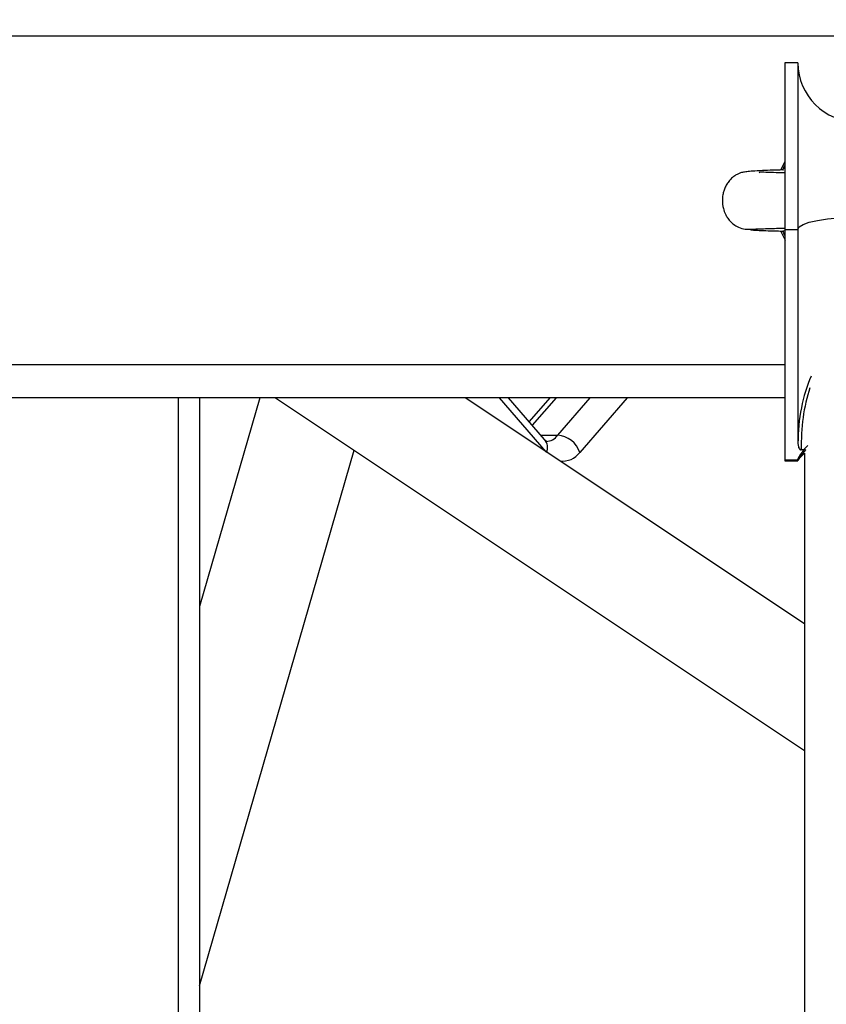
# Model space of a CAD drawing. Units: millimetres. Extents: x 7.6 to 31.8, y 1.8 to 20.7.
# Drawn here: x 11.8 to 11.9, y 16.2 to 16.3 of the extents above; entities that cross this region are included whole.
import ezdxf

# ---------------------------------------------------------------- set-up
doc = ezdxf.new("R2010")
doc.units = ezdxf.units.MM
doc.header["$LTSCALE"] = 200
doc.header["$PDSIZE"] = -1
doc.layers.add('DIASTASEIS', color=253, linetype='Continuous', lineweight=5)
doc.styles.get("Standard").update_dxf_attribs({"font": 'ARIALN.TTF'})
doc.dimstyles.new('STANDARD_ACAD', dxfattribs={"dimtxt": 0.18, "dimasz": 0.15, "dimexe": 0.18, "dimexo": 0.0625, "dimgap": 0.09, "dimtad": 0, "dimtih": 1, "dimtoh": 1, "dimzin": 0, "dimdsep": 46, "dimtxsty": 'Standard', "dimblk": 'OBLIQUE', "dimcen": 0.09, "dimadec": 0, "dimazin": 0, "dimtfac": 1, "dimtofl": 0, "dimtmove": 0, "dimatfit": 3, "dimfxl": 1, "dimtolj": 1, "dimtzin": 0, "dimarcsym": 0})

# ---------------------------------------------------------------- blocks, each defined once
blk = doc.blocks.new('_Oblique')
at = {"color": 0, "linetype": 'ByBlock', "lineweight": -2, "transparency": 16777216}
blk.add_line((-0.5, -0.5), (0.5, 0.5), dxfattribs=at)
blk = doc.blocks.new('*D20')
at = {"layer": 'Defpoints', "color": 0}
for p in [(11.78031631921769, 18.74792017611254), (8.808747675571084, 15.07240474687206), (12.07709325905236, 15.07240474687206)]:
    blk.add_point(p, dxfattribs=at)
at = {"layer": 'DIASTASEIS', "color": 0, "lineweight": -2}
for p, q in [((11.71781631921769, 18.74792017611254), (8.628747675571084, 18.74792017611254)), ((8.808747675571084, 18.74792017611254), (8.808747675571084, 17.0920655992822)), ((8.808747675571084, 15.07240474687206), (8.808747675571084, 16.72825932370239)), ((12.01459325905236, 15.07240474687206), (8.628747675571084, 15.07240474687206))]:
    blk.add_line(p, q, dxfattribs=at)
at = {"layer": 'DIASTASEIS', "color": 0, "linetype": 'ByBlock', "lineweight": -2, "xscale": 0.15, "yscale": 0.15, "zscale": 0.15}
for p, rotation in [((8.808747675571084, 18.74792017611254), 90), ((8.808747675571084, 15.07240474687206), 270)]:
    blk.add_blockref('_Oblique', p, dxfattribs=dict(at, rotation=rotation))
at = {"layer": 'DIASTASEIS', "color": 0, "insert": (8.808747675571084, 16.9101624614923), "char_height": 0.18, "attachment_point": 5}
blk.add_mtext('\\A1;3.68', dxfattribs=at)
blk = doc.blocks.new('s260view b')
at = {"color": 7, "linetype": 'Continuous', "lineweight": 25}
for p, q in [((12.08664005024113, 16.30340474687183), (11.28664005024186, 16.30340474687183)), ((11.92764005024148, 16.29935462787763), (11.92564005024107, 16.29935462787763)), ((11.92564005024107, 16.29935462787763), (11.92564005024107, 16.27398848237136)), ((11.92764005024148, 16.29935462787763), (11.92764005024148, 16.27398848237136)), ((11.92547670905626, 16.28334723906665), (11.9255113490901, 16.2834150451854)), ((11.92505729166007, 16.27370477839941), (11.92567898385025, 16.27239600128451)), ((11.92564005024107, 16.27398848237136), (11.92564005024107, 16.23897498796942)), ((11.92564005024107, 16.27398848237136), (11.92764005024148, 16.27398848237136)), ((11.92764005024148, 16.27398848237136), (11.92764005024148, 16.24144251174949)), ((11.92564005024107, 16.24840474686426), (11.44764005024192, 16.24840474686426)), ((11.84581149946391, 16.24840474686426), (11.83664005024113, 16.21663391479888)), ((11.83664005024113, 16.24840474686426), (11.83664005024113, 16.03233787542923)), ((11.8482102524533, 16.24840474686426), (11.92864005024168, 16.19477495391403)), ((11.92864005024168, 16.2140056562821), (11.87705096612919, 16.24840474686426)), ((11.88911873237814, 16.24205633069142), (11.88362084269758, 16.24840474686426)), ((11.88988489596451, 16.24840474686426), (11.88675286933287, 16.24478819402794)), ((11.92849621820935, 16.24046436415302), (11.92913902506845, 16.24113545044748)), ((11.83664005024113, 16.15894509439023), (11.86016391759333, 16.24043416128917)), ((11.92764427091899, 16.23900138638056), (11.92881369169774, 16.24047107533625)), ((11.92849621820935, 16.24046436415302), (11.92815108681972, 16.24046436415302)), ((11.92849621820935, 16.23981542846378), (11.92864005024168, 16.23997643632539)), ((11.92864005024168, 16.23997643632539), (11.92864005024168, 16.0382448872224)), ((11.92564005024107, 16.23897498796942), (11.92764005024148, 16.23897498796942)), ((11.92564005024107, 16.23897498796942), (11.92564005024107, 16.2387965769267)), ((11.92564005024107, 16.2387965769267), (11.92764005024148, 16.2387965769267)), ((11.92764005024148, 16.23913062764405), (11.92764427091899, 16.23913062764405)), ((11.92764005024148, 16.23913062764405), (11.92764005024148, 16.23897498796942)), ((11.92764094590822, 16.23900138638056), (11.92764427091899, 16.23900138638056)), ((11.92764119065325, 16.2389030468221), (11.92764427091899, 16.2389030468221)), ((11.92764427091899, 16.23913062764405), (11.92764427091899, 16.23903228808559)), ((11.92764427091899, 16.2389030468221), (11.92764427091899, 16.23900138638056))]:
    blk.add_line(p, q, dxfattribs=at)
at = {"color": 8, "linetype": 'Continuous', "lineweight": 25}
for p, q in [((11.92532812432475, 16.28305148849541), (11.92545106869076, 16.28305956056648)), ((11.9255113490901, 16.2834150451854), (11.92564005024107, 16.28369162482341)), ((11.92576170941467, 16.27378496536767), (11.9254781885713, 16.27375489802581)), ((11.92551135963296, 16.27339442514131), (11.92564005024107, 16.27323742075897)), ((11.92564005024107, 16.27311786891733), (11.92551135963296, 16.27339442514131)), ((11.92564005024107, 16.25340474686892), (11.44764005024192, 16.25340474686892)), ((11.8333900502432, 16.24840474686426), (11.8333900502432, 16.03233787542923)), ((11.88935581523694, 16.24019999528901), (11.8822502919422, 16.24840474686426)), ((11.89085352293043, 16.24840474686426), (11.887237182814, 16.24422895699173)), ((11.89110094554346, 16.24269044588801), (11.89604967535271, 16.24840474686426)), ((11.90164775156447, 16.24840474686426), (11.89444902175384, 16.2400923696805)), ((11.88856957250684, 16.24269044588801), (11.89110094554346, 16.24269044588801))]:
    blk.add_line(p, q, dxfattribs=at)
at = {"color": 7, "linetype": 'Continuous', "lineweight": 25, "flags": 128}
for points in [[(11.92564005024107, 16.28434191791531), (11.92547847701209, 16.28403229367905), (11.9250428282314, 16.2830689125658)], [(11.92764005024148, 16.27398848237136), (11.92783672183506, 16.27437752781044), (11.92841814112327, 16.27474957009327), (11.9293588972898, 16.27508834920082), (11.9306178747822, 16.27537905884311), (11.93214005024058, 16.27560899361925), (11.93385889729254, 16.27576810428219), (11.93569929406951, 16.27584943692273), (11.93758080640984, 16.27584943692273), (11.93942120319045, 16.27576810428219), (11.94114005023877, 16.27560899361925), (11.94266222569715, 16.27537905884311), (11.94392120318955, 16.27508834920082), (11.94486195935971, 16.27474957009327), (11.94544337864792, 16.27437752781044), (11.94564005024151, 16.27398848237136)], [(11.92764427091899, 16.23903228808559), (11.92882270018455, 16.24051135930132), (11.92883590235144, 16.24052506644149)]]:
    blk.add_lwpolyline(points, dxfattribs=at)
at = {"color": 7, "linetype": 'Continuous', "lineweight": 25}
for centre, radius, start, end in [((11.93664005024331, 16.29935462787763), 0.009000000000003639, 180, 0), ((11.8909184015167, 16.23899887656081), 0.003696079876389929, 17.20864209109251, 87.16909284753184), ((11.93171634171378, 16.23879656660939), 0.006076291472074107, 178.0683066346018, 179.9999027072577), ((11.92803271301383, 16.23897487024443), 0.0003926627894718522, 171.5916704478004, 179.9828220407139), ((11.93261212111176, 16.23879656150894), 0.004972070870650229, 177.6390275167035, 179.9998223330069)]:
    blk.add_arc(centre, radius, start, end, dxfattribs=at)
at = {"color": 8, "linetype": 'Continuous', "lineweight": 25}
for centre, radius, start, end in [((11.88922979161291, 16.24408183688139), 0.002331777419857701, 272.7056207882816, 323.3654893620077), ((11.88749695464068, 16.24077383429904), 0.002067597646907927, 340.7559579711984, 38.3368290119954), ((11.89188927757206, 16.24191234143291), 0.003140794080735787, 262.0020184856634, 324.5872676396237)]:
    blk.add_arc(centre, radius, start, end, dxfattribs=at)
for centre, major_axis, ratio, start_param, end_param in [((11.93664005024331, 16.24144251174949), (0, 0.01627191662242694), 0.5531001792130186, 0.8912771004881817, 1.570796326794897), ((11.93664005024331, 16.24128800325344), (0, 0.01616796077701292), 0.525731112119286, 1.008532834921473, 1.621761057404975)]:
    blk.add_ellipse(centre, major_axis=major_axis, ratio=ratio, start_param=start_param, end_param=end_param, dxfattribs=at)
at = {"color": 7, "linetype": 'Continuous', "lineweight": 25}
for centre, major_axis, ratio, start_param, end_param in [((11.93664005024331, 16.23281418810439), (0, 0.01196377734244015), 0.8853729264730615, 0.8770203171962945, 1.014595328883364), ((11.93664005024331, 16.2345821007657), (0.01059240455735198, 0), 0.7726454714083157, 2.447816643990585, 2.585391655677695), ((11.93664005024331, 16.23913062764405), (0.008999999999996362, 0), 0.3568220897732749, 3.141592653589793, 3.17221947541221)]:
    blk.add_ellipse(centre, major_axis=major_axis, ratio=ratio, start_param=start_param, end_param=end_param, dxfattribs=at)
for points, knots in [([(11.92519288790501, 16.2830489744265), (11.92486490246958, 16.28304058083814), (11.92392030179619, 16.28301640724022), (11.92252272361949, 16.28296647270691), (11.92111857369966, 16.28289698595837), (11.92008839350021, 16.28281553242051), (11.91933686755803, 16.28270578468437), (11.91891861321275, 16.28261510508674), (11.91851077352769, 16.28244479746719), (11.91820192109591, 16.28228373809907), (11.91787732624218, 16.28206913345276), (11.91755020174898, 16.28178596643193), (11.91723988794112, 16.28146995648058), (11.91690326321552, 16.28102923311599), (11.91658244133143, 16.28045043754174), (11.91634909409478, 16.2798419998544), (11.91619255773114, 16.27921588861864), (11.91610211266672, 16.2783177072015), (11.91622319955715, 16.27729760681178), (11.91653748153769, 16.27642808882593), (11.91689335135672, 16.27578856429682), (11.91729727221102, 16.27525864319978), (11.91786403401349, 16.2747365636933), (11.91863142917211, 16.27428874967519), (11.91960891597702, 16.27399324036742), (11.92031160417829, 16.27401800726876), (11.92067512489595, 16.27403081989542)], [0, 0, 0, 0, 0.04890213149288035, 0.1408385275764104, 0.2477742514549654, 0.336541227731068, 0.4067951646611421, 0.4767574834437311, 0.4962142396665199, 0.5120020060402894, 0.5400913468384039, 0.5530895484000966, 0.5658138153067969, 0.5916881414627572, 0.6173761524401584, 0.6422807920638304, 0.6668707309510632, 0.6986471146850121, 0.7482874835154432, 0.7837805535449852, 0.8055939451445256, 0.832528723842434, 0.865642088543703, 0.9052289803651653, 0.9509722390902837, 1, 1, 1, 1]), ([(11.92547769099767, 16.28334848961459), (11.92541942646787, 16.28326138458579), (11.92530445962186, 16.28308951002328), (11.92516217212253, 16.28304505775669), (11.92518776595827, 16.2830497680443), (11.92519178617951, 16.28305050792915)], [0, 0, 0, 0, 0.4641361562676142, 0.9158277460315029, 1, 1, 1, 1]), ([(11.92564005024107, 16.28260664760092), (11.92519450464462, 16.28261681761433), (11.92408221373555, 16.28264220674101), (11.92271373577316, 16.2826758664196), (11.92179252882417, 16.28272454194303), (11.92176266526005, 16.28265881911285), (11.92175109623278, 16.28263335835437)], [0, 0, 0, 0, 0.2087800511274604, 0.5212129900428586, 0.8145198066731456, 1, 1, 1, 1]), ([(11.92071449816578, 16.27403516960113), (11.92087146547712, 16.27404800152363), (11.92117029748553, 16.27407243075505), (11.92208380710801, 16.27410912288543), (11.9231644052081, 16.2741427856272), (11.92433150471626, 16.27417393350698), (11.92521466199034, 16.27419384885071), (11.92564005024107, 16.27420344142957)], [0, 0, 0, 0, 0.2455198274720546, 0.4674169716653506, 0.6653181928021161, 0.8387946144516583, 1, 1, 1, 1]), ([(11.92045265266935, 16.27398013398852), (11.92045062014878, 16.27397968762308), (11.92036765918894, 16.27396146842876), (11.92067367259298, 16.27392625493304), (11.92140044439586, 16.27387440503299), (11.92269140104256, 16.27382343294813), (11.92406070224681, 16.27378130358193), (11.92512665139222, 16.27375669786489), (11.92547856056191, 16.27374857461474)], [0, 0, 0, 0, 0.005530098749928952, 0.2257209559136855, 0.4466262286394922, 0.6682500721125445, 0.8904770995810717, 0.9999999999999999, 0.9999999999999999, 0.9999999999999999, 0.9999999999999999]), ([(11.92519895074949, 16.27375617980216), (11.92519418911908, 16.27375726223182), (11.92517586630422, 16.27376142742651), (11.92534783813173, 16.27368963879781), (11.92545294251542, 16.273486130307), (11.92550512757882, 16.27338508691538)], [0, 0, 0, 0, 0.1502288978467964, 0.5780826730670274, 1, 1, 1, 1]), ([(11.9254781885713, 16.27375489802581), (11.92545861816254, 16.27375250760452), (11.92540610994112, 16.27374609398613), (11.92536342649984, 16.27374752481774), (11.92533665166704, 16.27374842236532)], [0, 0, 0, 0, 0.372711372088966, 0.9999999999999999, 0.9999999999999999, 0.9999999999999999, 0.9999999999999999]), ([(11.88945818760405, 16.24174186712845), (11.88946540724575, 16.24173950930345), (11.88949008714846, 16.24173144921588), (11.88934281539989, 16.24181238059465), (11.88917864751713, 16.24199110351402), (11.88911873237814, 16.24205633069142)], [0, 0, 0, 0, 0.2079718630433621, 0.7109393379187087, 1, 1, 1, 1]), ([(11.92764005024148, 16.24144251174949), (11.92765164083832, 16.24127673452677), (11.92766805187713, 16.24104201179944), (11.92778595527781, 16.24074448204556), (11.92789430716513, 16.24058238482031), (11.92802442781905, 16.24048915497043), (11.92810238928652, 16.24046544129306), (11.92814507520526, 16.24046449712842), (11.92815108681972, 16.24046436415302)], [0, 0, 0, 0, 0.4165823943603423, 0.5898358998201565, 0.8043981161403531, 0.8943264922538834, 0.9851176091971882, 1, 1, 1, 1])]:
    blk.add_open_spline(points, degree=3, knots=knots, dxfattribs=at)

msp = doc.modelspace()

# ---------------------------------------------------------------- block references
msp.add_blockref('s260view b', (0, 0))

# ---------------------------------------------------------------- dimensions: what is measured, and where the dimension line sits
at = {"layer": 'DIASTASEIS'}
dim = msp.add_linear_dim(base=(8.808747675571084, 15.07240474687206), p1=(11.78031631921769, 18.74792017611254), p2=(12.07709325905236, 15.07240474687206), angle=90, dimstyle='STANDARD_ACAD', dxfattribs=at)
dim.commit()
dim.dimension.update_dxf_attribs({"geometry": '*D20', "text_midpoint": (8.808747675571084, 16.9101624614923)})

doc.saveas('drawing.dxf')
